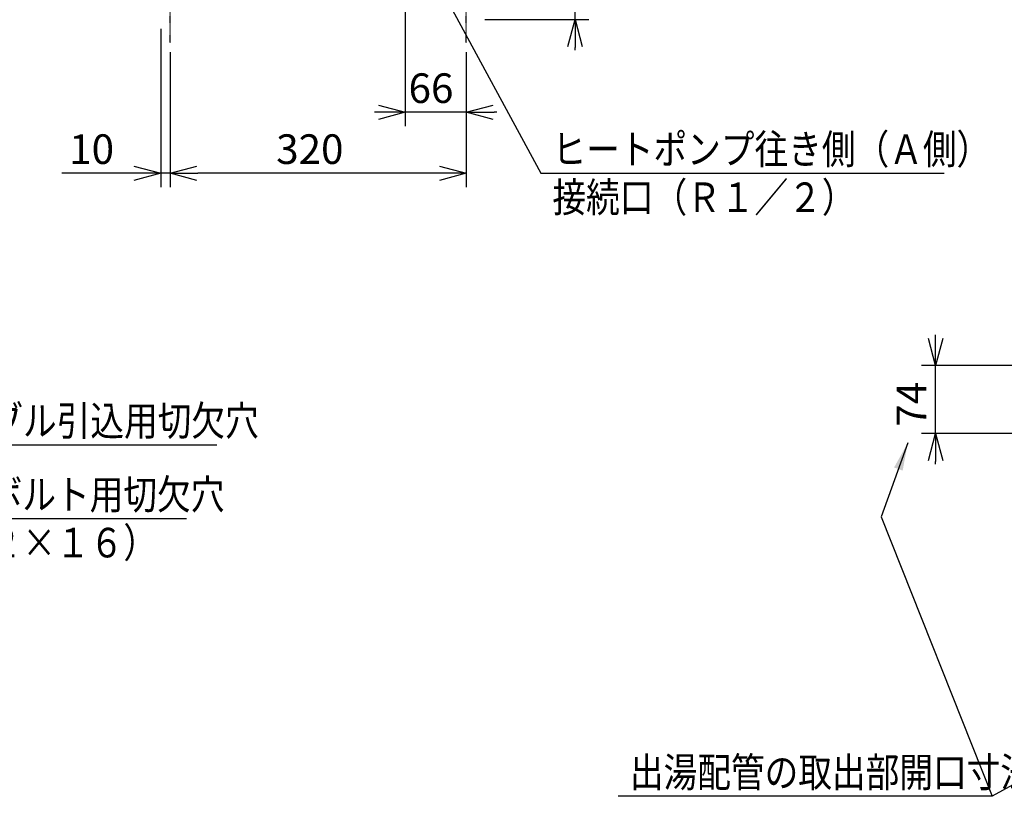
# Model space of a CAD drawing. Extents: x 201 to 4005, y 116 to 2786.
# Drawn here: x 2007 to 3070, y 438 to 1277 of the extents above; entities that cross this region are included whole.
import ezdxf

# ---------------------------------------------------------------- set-up
doc = ezdxf.new("R2010")
doc.units = 0
doc.linetypes.add('DASHDOT', pattern=[1, 0.5, -0.25, 0, -0.25])
doc.layers.get('0').update_dxf_attribs({"linetype": 'CONTINUOUS'})
doc.layers.get('DEFPOINTS').update_dxf_attribs({"linetype": 'CONTINUOUS'})
doc.layers.add('DD0-2', color=4, linetype='CONTINUOUS')
doc.layers.add('M0-1', color=3, linetype='CONTINUOUS')
doc.styles.add('HANKAKU', font='monotxt')
doc.styles.get("Standard").update_dxf_attribs({"font": 'txt', "bigfont": 'BIGFONT'})
doc.dimstyles.new('LEADSTYL', dxfattribs={"dimtxt": 34.999999, "dimasz": 30, "dimexe": 0.18, "dimexo": 0.0625, "dimgap": 1, "dimtad": 0, "dimtih": 1, "dimtoh": 1, "dimdec": 4, "dimzin": 0, "dimtxsty": 'STANDARD', "dimblk1": 'OPEN', "dimblk2": 'OPEN', "dimsah": 1, "dimcen": 0.09, "dimazin": 3, "dimtfac": 1, "dimtdec": 4, "dimtofl": 0, "dimtmove": 0, "dimatfit": 3, "dimtolj": 1, "dimtzin": 0})
doc.dimstyles.get("Standard").update_dxf_attribs({"dimtxt": 34.999999, "dimasz": 30, "dimexe": 1.5, "dimexo": 1, "dimgap": 1, "dimtad": 3, "dimtih": 1, "dimtoh": 1, "dimtxsty": 'STANDARD', "dimblk1": 'OPEN', "dimblk2": 'OPEN', "dimsah": 1, "dimcen": 0.09, "dimazin": 3, "dimtfac": 1, "dimtdec": 4, "dimtofl": 0, "dimtmove": 0, "dimatfit": 3, "dimtolj": 1, "dimtzin": 0})

# ---------------------------------------------------------------- blocks, each defined once
blk = doc.blocks.new('_OPEN')
at = {"color": 0}
for p, q in [((0, 0), (-1, 0)), ((-0.965926, 0.25882), (0, 0)), ((0, 0), (-0.965926, -0.25882))]:
    blk.add_line(p, q, dxfattribs=at)
blk = doc.blocks.new('*D16')
at = {"layer": 'DD0-2'}
for p, q in [((2606.75106, 1419.5944), (2606.75106, 1422.5944)), ((2437.544825, 1389.594401), (2621.75106, 1389.594401)), ((2606.75106, 1276.584377), (2606.75106, 1389.594401)), ((2509.235345, 1276.584377), (2621.75106, 1276.584377)), ((2606.75106, 1243.584378), (2606.75106, 1246.584378))]:
    blk.add_line(p, q, dxfattribs=at)
at = {"layer": 'DEFPOINTS'}
for p in [(2427.544861, 1389.5944), (2499.235395, 1276.5844), (2606.75106, 1276.5844)]:
    blk.add_point(p, dxfattribs=at)
at = {"layer": 'DD0-2', "xscale": 30, "yscale": 30}
for p, rotation in [((2606.75106, 1389.594401), 270), ((2606.75106, 1276.584377), 90)]:
    blk.add_blockref('_OPEN', p, dxfattribs=dict(at, rotation=rotation))
at = {"layer": 'DD0-2', "style": 'HANKAKU'}
blk.add_text('113', height=32, rotation=90.000003, dxfattribs=at).set_placement((2596.75106, 1287.756021))
blk = doc.blocks.new('*D19')
at = {"layer": 'DD0-2'}
for p, q in [((2159.23535, 1266.584377), (2159.23535, 1095.690062)), ((2169.23535, 1241.584378), (2169.23535, 1095.690062)), ((2129.23535, 1110.690062), (2052.235353, 1110.690062)), ((2169.23535, 1110.690062), (2159.23535, 1110.690062)), ((2202.235349, 1110.690062), (2199.235349, 1110.690062))]:
    blk.add_line(p, q, dxfattribs=at)
at = {"layer": 'DEFPOINTS'}
for p in [(2159.235395, 1276.5844), (2169.235395, 1251.5844), (2169.235395, 1110.690062)]:
    blk.add_point(p, dxfattribs=at)
at = {"layer": 'DD0-2', "xscale": 30, "yscale": 30}
blk.add_blockref('_OPEN', (2159.23535, 1110.690062), dxfattribs=at)
at = {"layer": 'DD0-2', "xscale": 30, "yscale": 30, "rotation": 180}
blk.add_blockref('_OPEN', (2169.23535, 1110.690062), dxfattribs=at)
at = {"layer": 'DD0-2', "style": 'HANKAKU'}
blk.add_text('10', height=32, dxfattribs=at).set_placement((2060.302091, 1120.690062))
blk = doc.blocks.new('*D20')
at = {"layer": 'DD0-2'}
for p, q in [((2169.23535, 1241.584378), (2169.23535, 1095.690062)), ((2489.235345, 1241.584378), (2489.235345, 1095.690062)), ((2459.235345, 1110.690062), (2199.235349, 1110.690062))]:
    blk.add_line(p, q, dxfattribs=at)
at = {"layer": 'DEFPOINTS'}
for p in [(2169.235395, 1251.5844), (2489.235395, 1251.5844), (2489.235395, 1110.690062)]:
    blk.add_point(p, dxfattribs=at)
at = {"layer": 'DD0-2', "xscale": 30, "yscale": 30, "rotation": 180}
blk.add_blockref('_OPEN', (2169.23535, 1110.690062), dxfattribs=at)
at = {"layer": 'DD0-2', "xscale": 30, "yscale": 30}
blk.add_blockref('_OPEN', (2489.235345, 1110.690062), dxfattribs=at)
at = {"layer": 'DD0-2', "style": 'HANKAKU'}
blk.add_text('320', height=32, dxfattribs=at).set_placement((2283.901941, 1120.690062))
blk = doc.blocks.new('*D22')
at = {"layer": 'DD0-2'}
for p, q in [((2423.236506, 1370.371836), (2423.236506, 1161.584379)), ((2489.235345, 1241.584378), (2489.235345, 1161.584379)), ((2393.236506, 1176.584379), (2390.236507, 1176.584379)), ((2489.235345, 1176.584379), (2423.236506, 1176.584379)), ((2522.235344, 1176.584379), (2519.235345, 1176.584379))]:
    blk.add_line(p, q, dxfattribs=at)
at = {"layer": 'DEFPOINTS'}
for p in [(2423.23655, 1380.371904), (2489.235395, 1251.5844), (2489.235395, 1176.584379)]:
    blk.add_point(p, dxfattribs=at)
at = {"layer": 'DD0-2', "xscale": 30, "yscale": 30}
blk.add_blockref('_OPEN', (2423.236506, 1176.584379), dxfattribs=at)
at = {"layer": 'DD0-2', "xscale": 30, "yscale": 30, "rotation": 180}
blk.add_blockref('_OPEN', (2489.235345, 1176.584379), dxfattribs=at)
at = {"layer": 'DD0-2', "style": 'HANKAKU'}
blk.add_text('66', height=32, dxfattribs=at).set_placement((2426.90258, 1186.584379))
blk = doc.blocks.new('*D35')
at = {"layer": 'DD0-2'}
for p, q in [((2996.209062, 933.002839), (2996.209062, 936.002839)), ((3178.309279, 903.00284), (2981.209062, 903.00284)), ((2996.209062, 829.311511), (2996.209062, 903.00284)), ((3178.309279, 829.311511), (2981.209062, 829.311511)), ((2996.209062, 796.311512), (2996.209062, 799.311512))]:
    blk.add_line(p, q, dxfattribs=at)
at = {"layer": 'DEFPOINTS'}
for p in [(3188.309196, 903.002831), (2996.209062, 829.311538), (3188.309196, 829.311538)]:
    blk.add_point(p, dxfattribs=at)
at = {"layer": 'DD0-2', "xscale": 30, "yscale": 30}
for p, rotation in [((2996.209062, 903.00284), 270), ((2996.209062, 829.311511), 90)]:
    blk.add_blockref('_OPEN', p, dxfattribs=dict(at, rotation=rotation))
at = {"layer": 'DD0-2', "style": 'HANKAKU'}
blk.add_text('74', height=32, rotation=90.000003, dxfattribs=at).set_placement((2986.209062, 836.823945))

msp = doc.modelspace()

# ---------------------------------------------------------------- linework, layer by layer
at = {"layer": 'M0-1', "linetype": 'DASHDOT'}
for p, q in [((2169.235395, 1251.5844), (2169.235395, 1306.0844)), ((2489.235395, 1251.5844), (2489.235395, 1306.0844))]:
    msp.add_line(p, q, dxfattribs=at)

# ---------------------------------------------------------------- texts
at = {"layer": 'DD0-2', "width": 0.833333}
for s, p in [('ヒートポンプ往き側（Ａ側）', (2582.325857, 1120.690062)), ('接続口（Ｒ１／２）', (2582.325857, 1068.690093)), ('接続ケーブル引込用切欠穴', (1828.468293, 827.166583)), ('アンカーボルト用切欠穴', (1827.77646, 747.589176)), ('（２－１２×１６）', (1827.77646, 695.589208)), ('出湯配管の取出部開口寸法', (2666.035267, 447.509606))]:
    msp.add_text(s, height=32, dxfattribs=at).set_placement(p)

# ---------------------------------------------------------------- dimensions: what is measured, and where the dimension line sits
at = {"layer": 'DD0-2', "color": 4}
for base, p1, p2, text, override, picture, middle in [((2606.75106, 1276.5844), (2427.544861, 1389.5944), (2499.235395, 1276.5844), '１１３', {"dimtxt": 32, "dimexe": 14.99994, "dimexo": 9.99995, "dimtih": 1, "dimtoh": 1}, '*D16', (2580.751061, 1333.089425)), ((2996.209062, 829.311538), (3188.309196, 903.002831), (3188.309196, 829.311538), '７４', {"dimtxt": 32, "dimexe": 15.000146, "dimexo": 9.999918, "dimtih": 1, "dimtoh": 1}, '*D35', (2970.209063, 866.157211))]:
    dim = msp.add_linear_dim(base=base, p1=p1, p2=p2, angle=90, text=text, dimstyle='STANDARD', override=override, dxfattribs=at)
    dim.commit()
    dim.dimension.update_dxf_attribs({"geometry": picture, "text_midpoint": middle, "dimtype": 160, "text_rotation": 90.000002})
for base, p1, p2, text, override, picture, middle in [((2489.235395, 1176.584379), (2423.23655, 1380.371904), (2489.235395, 1251.5844), '６６', {"dimtxt": 32, "dimexe": 15.000017, "dimexo": 10.000022, "dimtih": 1, "dimtoh": 1}, '*D22', (2456.235924, 1202.584377)), ((2169.235395, 1110.690062), (2159.235395, 1276.5844), (2169.235395, 1251.5844), '１０', {"dimtxt": 32, "dimexe": 15.000022, "dimexo": 10.000022, "dimtih": 1, "dimtoh": 1}, '*D19', (2094.235319, 1136.690061)), ((2489.235395, 1110.690062), (2169.235395, 1251.5844), (2489.235395, 1251.5844), '３２０', {"dimtxt": 32, "dimexe": 15.000022, "dimexo": 10.000022, "dimtih": 1, "dimtoh": 1}, '*D20', (2329.235346, 1136.690061))]:
    dim = msp.add_linear_dim(base=base, p1=p1, p2=p2, text=text, dimstyle='STANDARD', override=override, dxfattribs=at)
    dim.commit()
    dim.dimension.update_dxf_attribs({"geometry": picture, "text_midpoint": middle, "dimtype": 160})

# ---------------------------------------------------------------- leaders
at = {"layer": 'DD0-2'}
for points in [[(2423.236506, 1382.603587), (2569.65908, 1110.690062), (3005.659135, 1110.690062)], [(2966.209367, 819.311588), (2937.389483, 739.274815), (3057.368424, 437.509607)], [(1660.245642, 706.106404), (1815.80167, 817.166583), (2219.801755, 817.166583)], [(1487.324654, 508.071587), (1815.109836, 737.589177), (2187.1098, 737.589177)], [(3146.271315, 486.874192), (3057.368424, 437.509607), (2653.368491, 437.509607)]]:
    msp.add_leader(points, dimstyle='LEADSTYL', dxfattribs=at)

doc.saveas('drawing.dxf')
